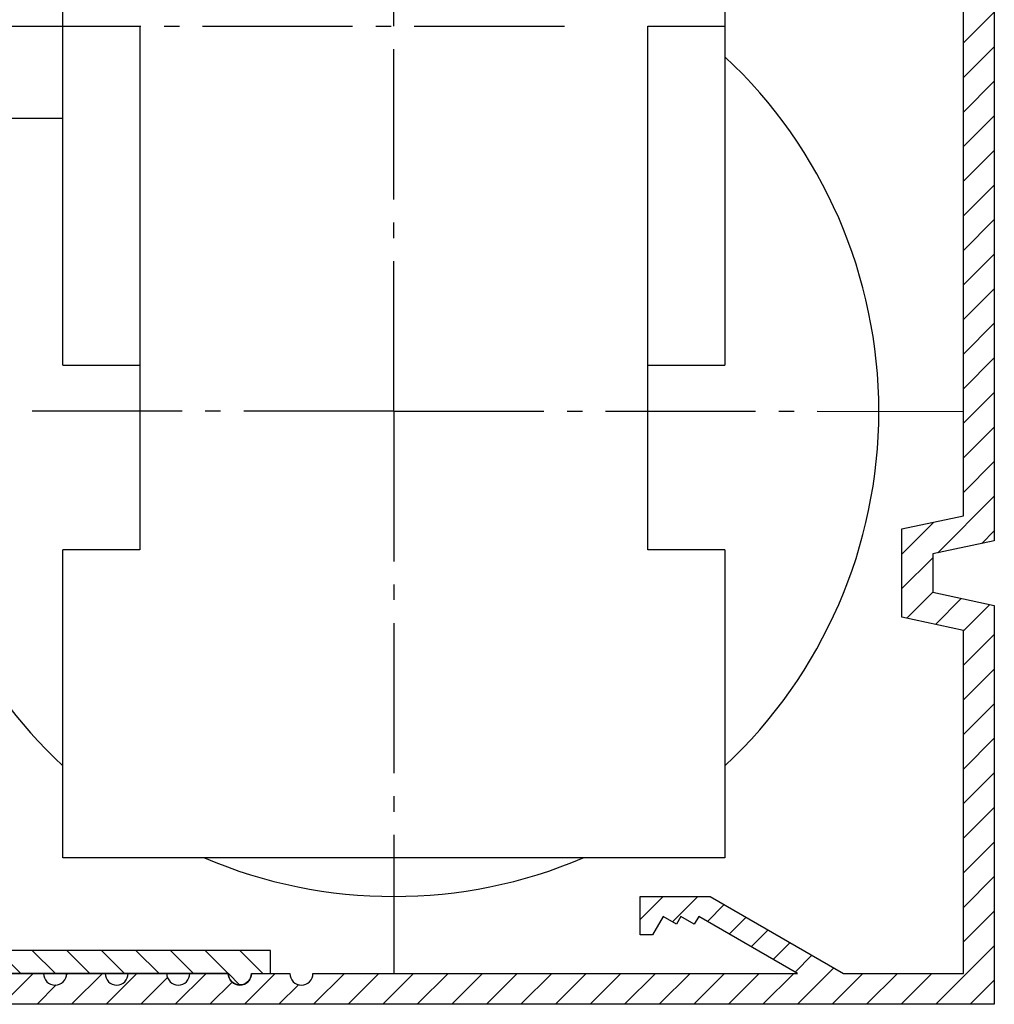
# Model space of a CAD drawing. Units: millimetres. Extents: x -2957 to 5220, y -3003 to 2395.
# Drawn here: x 5079 to 5142, y 2095 to 2159 of the extents above; entities that cross this region are included whole.
import ezdxf

# ---------------------------------------------------------------- set-up
doc = ezdxf.new("R2010")
doc.units = ezdxf.units.MM
doc.linetypes.add('AM_DIN_G_W050', pattern=[13.75, 9.75, -1.5, 1, -1.5])
for name, color, linetype in [('centerline-Mittellinie', 92, 'AM_DIN_G_W050'), ('dimension-Bemassung', 5, 'Continuous'), ('hatching-Schraffur', 5, 'Continuous'), ('outline-Körperkante', 7, 'Continuous')]:
    doc.layers.add(name, color=color, linetype=linetype)

# ---------------------------------------------------------------- blocks, each defined once
blk = doc.blocks.new('WinDrive2201_Drive')
at = {"layer": 'centerline-Mittellinie'}
for p, q in [((38.3, -58.497), (38.3, -1.589)), ((12.126, -33.497), (50.611, -33.497)), ((38.3, -58.497), (-2.584, -58.497)), ((38.3, -58.497), (75.294, -58.501)), ((38.3, -58.497), (38.3, -95))]:
    blk.add_line(p, q, dxfattribs=at)
at = {"layer": 'outline-Körperkante'}
for p, q in [((16.8, -33.497), (16.8, -9.497)), ((59.8, -9.497), (59.8, -33.497)), ((16.8, -55.497), (16.8, -33.497)), ((16.8, -33.497), (21.8, -33.497)), ((21.8, -33.497), (21.8, -67.497)), ((54.8, -67.497), (54.8, -33.497)), ((54.8, -33.497), (59.8, -33.497)), ((59.8, -33.497), (59.8, -55.497)), ((16.8, -39.497), (0, -39.497)), ((16.8, -55.497), (21.8, -55.497)), ((54.8, -55.497), (59.8, -55.497)), ((16.8, -87.497), (16.8, -67.497)), ((21.8, -67.497), (16.8, -67.497)), ((59.8, -67.497), (54.8, -67.497)), ((59.8, -67.497), (59.8, -87.497)), ((59.8, -87.497), (16.8, -87.497))]:
    blk.add_line(p, q, dxfattribs=at)
for start, end in [(0, 46.95758), (142.9024, 226.95758), (313.04242, 0), (247.01908, 292.98092)]:
    blk.add_arc((38.3, -58.497), 31.5, start, end, dxfattribs=at)
blk = doc.blocks.new('Verschalung WinDrive2201')
at = {"layer": 'hatching-Schraffur'}
h = blk.add_hatch(dxfattribs=at)
h.set_pattern_fill('ANSI31', color=256, scale=0.5, style=0)
h.set_pattern_definition([(45, (-116.6368, -261.4505), (-1.122532, 1.122532), [])])
h.paths.add_polyline_path([(-2, -98), (-9.791, -98), (-18.452, -93), (-23, -93), (-23, -95.5), (-22.202, -95.5), (-21.509, -94.3), (-20.643, -94.8), (-20.355, -94.3), (-19.489, -94.8), (-19.2, -94.3), (-12.791, -98), (-44.25, -98, -1), (-45.75, -98), (-48.25, -98, -1), (-49.75, -98), (-52.25, -98, -1), (-53.75, -98), (-56.25, -98, -1), (-57.75, -98), (-60.25, -98, -1), (-61.75, -98), (-65, -98), (-65, -100), (0, -100), (0, -74.1), (-4, -73.25), (-4, -70.75), (0, -69.9), (0, -8.25), (-2, -8.25), (-2, -14.25), (-4.5, -14.25), (-4.5, -11.75), (-6, -11.75), (-6, -15.75), (-2, -15.75), (-2, -20.48), (-1.7, -21), (-2, -21.52), (-2, -68.28), (-6, -69.13), (-6, -74.87), (-2, -75.72)])
h.paths.add_polyline_path([(-2, -2.25), (-2, -8.25), (0, -8.25), (0, 0), (-82, 0), (-82, -1), (-69, -1), (-68, -2), (-63.75, -2, 1), (-62.25, -2), (-19.75, -2, 1), (-18.25, -2), (-6, -2), (-6, -4.75), (-4.5, -4.75), (-4.5, -2.25)])
blk.add_lwpolyline([(0, 0), (0, -69.9), (-4, -70.75), (-4, -73.25), (0, -74.1), (0, -100), (-65, -100)])
blk.add_lwpolyline([(-65, -98), (-61.75, -98, 1), (-60.25, -98), (-57.75, -98, 1), (-56.25, -98), (-53.75, -98, 1), (-52.25, -98), (-49.75, -98, 1), (-48.25, -98), (-45.75, -98, 1), (-44.25, -98), (-12.791, -98), (-19.2, -94.3), (-19.489, -94.8), (-20.355, -94.3), (-20.643, -94.8), (-21.509, -94.3), (-22.202, -95.5), (-23, -95.5), (-23, -93), (-18.452, -93), (-9.791, -98), (-2, -98), (-2, -75.72), (-6, -74.87), (-6, -69.13), (-2, -68.28), (-2, -15.75)], format="xyb")
blk = doc.blocks.new('Verschalungszusatzprofil WinDrive2201')
at = {"layer": 'hatching-Schraffur'}
h = blk.add_hatch(dxfattribs=at)
h.set_pattern_fill('ANSI31', color=256, scale=0.5, style=0)
h.set_pattern_definition([(45, (77.9611, -227.9122), (-1.122532, 1.122532), [])])
h.paths.add_polyline_path([(-23.5, 0), (-23.5, 2), (-34.5, 2), (-34.5, 0.5), (-31.25, 0.5, 1), (-29.75, 0.5), (-25, 0.5), (-25, -1.5), (0, -1.5), (0, 0), (-1.25, 0, 0.414214), (-2, 0.75, 0.414332), (-2.745, 0)])
at = {"layer": 'outline-Körperkante'}
for p, q in [((-34.5, 2), (-23.5, 2)), ((-34.5, 2), (-34.5, 0.5)), ((-23.5, 2), (-23.5, 0)), ((-34.5, 0.5), (-31.25, 0.5)), ((-29.75, 0.5), (-25, 0.5)), ((-25, 0.5), (-25, -1.5)), ((-1.25, 0), (0, 0)), ((-1.25, 0), (0, 0)), ((0, 0), (0, -1.5)), ((0, -1.5), (-25, -1.5))]:
    blk.add_line(p, q, dxfattribs=at)
blk.add_lwpolyline([(-1.255, 0.087, 0.946696), (-2.745, 0), (-23.5, 0), (-2.749, 0)], format="xyb", dxfattribs=at)
for centre, start, end in [((-2, 0), 0, 180), ((-30.5, 0.5), 180, 0), ((-30.5, 0.5), 180, 360)]:
    blk.add_arc(centre, 0.75, start, end, dxfattribs=at)
blk = doc.blocks.new('SR_WD2201_Antriebsquerschnitt_kpldwg')
at = {"layer": 'outline-Körperkante'}
for name, p in [('Verschalung WinDrive2201', (141.994, 100)), ('WinDrive2201_Drive', (64.694, 97))]:
    blk.add_blockref(name, p, dxfattribs=at)
at = {"layer": 'outline-Körperkante', "xscale": -1, "rotation": 179.9999999999996}
blk.add_blockref('Verschalungszusatzprofil WinDrive2201', (94.992, 2.003), dxfattribs=at)
blk = doc.blocks.new('SR_WD2201_MF_LR12_Sturz')
at = {"layer": 'dimension-Bemassung'}
blk.add_blockref('SR_WD2201_Antriebsquerschnitt_kpldwg', (0, 0), dxfattribs=at)
blk = doc.blocks.new('SR_WD2201_MF_LR12_Sturz_kpl')
at = {"layer": 'dimension-Bemassung'}
blk.add_blockref('SR_WD2201_MF_LR12_Sturz', (0, 0), dxfattribs=at)

msp = doc.modelspace()

# ---------------------------------------------------------------- block references
at = {"layer": 'dimension-Bemassung'}
msp.add_blockref('SR_WD2201_MF_LR12_Sturz_kpl', (5000, 2095), dxfattribs=at)

doc.saveas('drawing.dxf')
